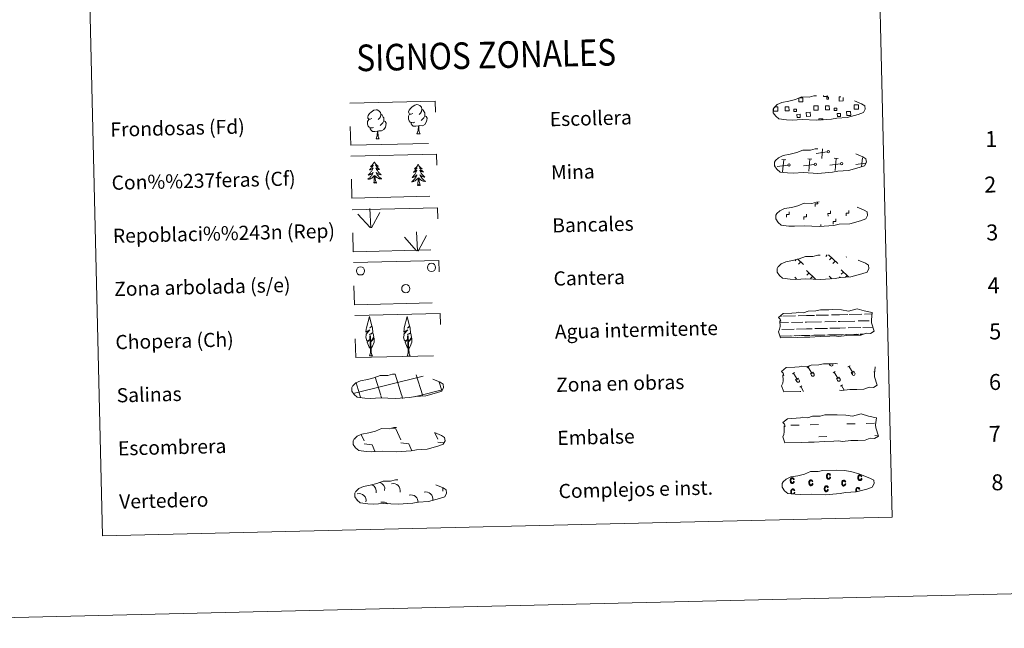
# Model space of a CAD drawing. Units: metres. Extents: x 660703 to 665227, y 4748424 to 4751499.
# Drawn here: x 661030 to 661586, y 4748424 to 4748768 of the extents above; entities that cross this region are included whole.
import ezdxf
from ezdxf.enums import TextEntityAlignment as Align

# ---------------------------------------------------------------- set-up
doc = ezdxf.new("R2010")
doc.units = ezdxf.units.M
doc.header["$MEASUREMENT"] = 0
doc.linetypes.add('DGN Style 2', pattern=[54.5161, 32.70966, -21.80644])
doc.linetypes.add('DGN Style 3', pattern=[76.32254, 54.5161, -21.80644])
doc.layers.add('Carátula', color=7, linetype='Continuous', lineweight=0)
doc.styles.add('Style-arial', font='arial.shx', dxfattribs={"bigfont": 'arialbig.shx'})

msp = doc.modelspace()

# ---------------------------------------------------------------- linework, layer by layer
at = {"layer": 'Carátula', "color": 250, "linetype": 'Continuous', "lineweight": 0}
for p, q in [((661485.73, 4748693.1), (661479.63, 4748692.26)), ((661482.69, 4748689.35), (661483.19, 4748694.81)), ((661456.24, 4748685.52), (661456.12, 4748685.5)), ((661463.65, 4748685.69), (661457.56, 4748684.85)), ((661462.37, 4748688.6), (661460.1, 4748688.81)), ((661460.62, 4748681.93), (661461.23, 4748688.71)), ((661478.47, 4748686.04), (661472.39, 4748685.2)), ((661477.19, 4748688.95), (661474.93, 4748689.16)), ((661475.45, 4748682.28), (661476.06, 4748689.06)), ((661493.3, 4748686.4), (661487.21, 4748685.55)), ((661492.02, 4748689.31), (661489.75, 4748689.51)), ((661490.28, 4748682.63), (661490.88, 4748689.41)), ((661507.46, 4748686.65), (661502.03, 4748685.9)), ((661505.25, 4748684.68), (661505.71, 4748689.76)), ((661468.36, 4748632.44), (661467.62, 4748631.66)), ((661469.11, 4748632.69), (661472.34, 4748629.6)), ((661470.88, 4748631), (661469.66, 4748629.72)), ((661485.82, 4748634.94), (661484.98, 4748634.06)), ((661486.6, 4748634.96), (661491.75, 4748630.06)), ((661488.24, 4748633.4), (661487.02, 4748632.12)), ((661490.27, 4748631.46), (661489.05, 4748630.18)), ((661496.77, 4748633.91), (661496.55, 4748633.69)), ((661474.2, 4748626.14), (661479.42, 4748621.16)), ((661475.59, 4748624.82), (661474.37, 4748623.54)), ((661493.6, 4748626.6), (661497.8, 4748622.6)), ((661494.99, 4748625.28), (661493.77, 4748624)), ((661467.52, 4748622.43), (661468.55, 4748621.44)), ((661477.63, 4748622.88), (661476.4, 4748621.6)), ((661486.91, 4748622.89), (661488.4, 4748621.47)), ((661488.31, 4748621.56), (661488.2, 4748621.46)), ((661493.18, 4748622.54), (661492.78, 4748622.13)), ((661497.03, 4748623.34), (661496.2, 4748622.47)), ((661239.81, 4748537.21), (661242.27, 4748536.88)), ((661242.27, 4748536.88), (661245.12, 4748530.49)), ((661219, 4748531.37), (661219.2, 4748530.92)), ((661222.7, 4748533.62), (661224.32, 4748530)), ((661264.37, 4748534.44), (661265.92, 4748530.99)), ((661224.36, 4748528.36), (661228.83, 4748527.77)), ((661228.83, 4748527.77), (661230.45, 4748524.14)), ((661229.7, 4748524.18), (661229.72, 4748524.13)), ((661245.16, 4748528.85), (661249.64, 4748528.26)), ((661249.64, 4748528.26), (661251.33, 4748524.46)), ((661265.96, 4748529.35), (661269.35, 4748528.9))]:
    msp.add_line(p, q, dxfattribs=at)
at = {"layer": 'Carátula', "color": 92, "linetype": 'Continuous', "lineweight": 0}
for p, q in [((661227.71, 4748650.35), (661220.88, 4748657.95)), ((661228.13, 4748650.32), (661227.68, 4748661.12)), ((661228.59, 4748650.16), (661233.26, 4748658.97)), ((661254.41, 4748637.26), (661253.95, 4748648.05)), ((661253.98, 4748637.29), (661247.14, 4748644.88)), ((661254.86, 4748637.1), (661259.52, 4748645.9))]:
    msp.add_line(p, q, dxfattribs=at)
at = {"layer": 'Carátula', "color": 142, "linetype": 'Continuous', "lineweight": 0}
for p, q in [((661459.11, 4748596.62), (661463.88, 4748596.73)), ((661459.18, 4748600.37), (661459.96, 4748600.4)), ((661460.79, 4748600.41), (661467.82, 4748600.58)), ((661465.71, 4748596.78), (661472.05, 4748596.93)), ((661469.43, 4748600.62), (661474.02, 4748600.73)), ((661473.27, 4748596.96), (661474.11, 4748596.98)), ((661474.02, 4748600.73), (661478.71, 4748600.84)), ((661474.11, 4748596.98), (661482.62, 4748597.18)), ((661479.54, 4748600.86), (661486.56, 4748601.02)), ((661484.45, 4748597.22), (661490.79, 4748597.37)), ((661488.17, 4748601.06), (661492.76, 4748601.17)), ((661492.01, 4748597.4), (661492.85, 4748597.42)), ((661492.76, 4748601.17), (661497.45, 4748601.28)), ((661492.85, 4748597.42), (661501.37, 4748597.62)), ((661498.28, 4748601.31), (661505.31, 4748601.47)), ((661503.2, 4748597.67), (661509.54, 4748597.83)), ((661506.92, 4748601.52), (661511.15, 4748601.61)), ((661510.76, 4748597.85), (661510.8, 4748597.85)), ((661460.11, 4748592.89), (661467.2, 4748593.06)), ((661468.48, 4748593.09), (661474.2, 4748593.24)), ((661474.2, 4748593.24), (661477.3, 4748593.31)), ((661478.85, 4748593.34), (661485.94, 4748593.51)), ((661487.22, 4748593.55), (661492.94, 4748593.68)), ((661492.94, 4748593.68), (661496.05, 4748593.75)), ((661497.6, 4748593.78), (661504.69, 4748593.95)), ((661505.97, 4748593.98), (661511.66, 4748594.13)), ((661459.18, 4748589.12), (661464.89, 4748589.25)), ((661459.42, 4748589.12), (661465.94, 4748589.28)), ((661466.92, 4748589.3), (661470.16, 4748589.38)), ((661467.83, 4748589.33), (661474.29, 4748589.48)), ((661471.28, 4748589.42), (661474.29, 4748589.48)), ((661474.29, 4748589.48), (661476.19, 4748589.52)), ((661474.29, 4748589.48), (661475.14, 4748589.5)), ((661477, 4748589.54), (661483.63, 4748589.7)), ((661478.16, 4748589.57), (661484.68, 4748589.72)), ((661485.66, 4748589.75), (661488.9, 4748589.82)), ((661486.57, 4748589.77), (661493.03, 4748589.92)), ((661490.02, 4748589.85), (661493.03, 4748589.92)), ((661493.03, 4748589.92), (661494.94, 4748589.97)), ((661493.03, 4748589.92), (661493.89, 4748589.94)), ((661495.75, 4748589.99), (661502.38, 4748590.15)), ((661496.91, 4748590.02), (661503.43, 4748590.18)), ((661504.41, 4748590.19), (661506.26, 4748590.24)), ((661505.32, 4748590.22), (661506.26, 4748590.24)), ((661218.26, 4748556.81), (661257.01, 4748566.41)), ((661233.79, 4748555.76), (661230.65, 4748565.95)), ((661245.48, 4748556.04), (661241.91, 4748567.61)), ((661257.26, 4748556.01), (661253.8, 4748567.23)), ((661257.01, 4748566.33), (661257.61, 4748566.47)), ((661268.29, 4748558.42), (661266.82, 4748563.18)), ((661222.2, 4748555.18), (661219.83, 4748562.84)), ((661257.26, 4748556.01), (661268.43, 4748558.78)), ((661222.45, 4748554.37), (661222.2, 4748555.18)), ((661234.28, 4748554.18), (661233.89, 4748555.45)), ((661246.11, 4748553.98), (661245.57, 4748555.73)), ((661252.61, 4748554.86), (661257.26, 4748556.01)), ((661257.48, 4748555.32), (661257.26, 4748556.01))]:
    msp.add_line(p, q, dxfattribs=at)
at = {"layer": 'Carátula', "color": 32, "linetype": 'Continuous', "lineweight": 0}
for p, q in [((661474.45, 4748571.16), (661475.65, 4748571.88)), ((661475.05, 4748571.52), (661477.35, 4748567.74)), ((661476.3, 4748567.95), (661477.7, 4748568.79)), ((661477.7, 4748568.79), (661478.38, 4748567.67)), ((661486.96, 4748573.5), (661487.52, 4748572.59)), ((661487.88, 4748573.53), (661487.89, 4748573.51)), ((661488.85, 4748573.55), (661488.92, 4748573.43)), ((661489.16, 4748568.34), (661490.36, 4748569.08)), ((661489.76, 4748568.72), (661492.06, 4748564.93)), ((661497.49, 4748571.7), (661498.7, 4748572.43)), ((661498.1, 4748572.07), (661500.4, 4748568.29)), ((661499.34, 4748568.5), (661500.74, 4748569.34)), ((661500.74, 4748569.34), (661501.43, 4748568.22)), ((661512.2, 4748568.89), (661512.65, 4748569.16)), ((661466.12, 4748567.8), (661467.32, 4748568.54)), ((661466.72, 4748568.17), (661469.02, 4748564.39)), ((661467.97, 4748564.59), (661469.37, 4748565.43)), ((661467.97, 4748564.59), (661468.65, 4748563.48)), ((661469.37, 4748565.43), (661470.05, 4748564.31)), ((661476.3, 4748567.95), (661476.98, 4748566.83)), ((661491.02, 4748565.14), (661492.41, 4748565.98)), ((661491.02, 4748565.14), (661491.69, 4748564.02)), ((661492.41, 4748565.98), (661493.1, 4748564.86)), ((661499.34, 4748568.5), (661500.03, 4748567.38)), ((661470.26, 4748560.28), (661471.46, 4748561.01)), ((661470.86, 4748560.65), (661472.5, 4748557.95)), ((661493.3, 4748560.83), (661494.5, 4748561.56)), ((661493.9, 4748561.2), (661495.46, 4748558.64))]:
    msp.add_line(p, q, dxfattribs=at)
at = {"layer": 'Carátula', "color": 170, "linetype": 'Continuous', "lineweight": 0}
for p, q in [((661465.22, 4748538.8), (661469.91, 4748538.91)), ((661476.14, 4748539.06), (661480.83, 4748539.17)), ((661496.93, 4748539.55), (661501.62, 4748539.66)), ((661507.85, 4748539.81), (661512.54, 4748539.92)), ((661481, 4748532.33), (661485.68, 4748532.44)), ((661512.71, 4748533.08), (661514.57, 4748533.13))]:
    msp.add_line(p, q, dxfattribs=at)
at = {"layer": 'Carátula', "color": 250, "linetype": 'DGN Style 3', "lineweight": 0, "flags": 128}
for points in [[(661462.76, 4748711.25), (661465.95, 4748711.1), (661471.64, 4748711.39), (661479.83, 4748710.99), (661488.15, 4748711.63), (661491.17, 4748712.21), (661497.09, 4748712.57), (661503.21, 4748714.25), (661506.21, 4748715.27), (661507.19, 4748717.28), (661506.98, 4748719.17), (661505.25, 4748720.22), (661499.27, 4748722.71), (661494.01, 4748724.12), (661490.41, 4748724.62), (661485.96, 4748724.95), (661478.33, 4748724.77), (661475.62, 4748724.05), (661471.33, 4748724.1), (661467.86, 4748722.69), (661464.14, 4748721.73), (661460.26, 4748721.05), (661457.64, 4748719.82), (661455.97, 4748718.25), (661455.96, 4748718.32), (661455.36, 4748717.28), (661455.33, 4748715.23), (661456.71, 4748713.29), (661458.46, 4748711.73), (661462.76, 4748711.25)], [(661463.47, 4748681.26), (661466.67, 4748681.11), (661472.35, 4748681.4), (661480.54, 4748681), (661488.86, 4748681.64), (661491.89, 4748682.22), (661497.8, 4748682.58), (661503.92, 4748684.27), (661506.93, 4748685.28), (661507.9, 4748687.28), (661507.69, 4748689.18), (661505.96, 4748690.23), (661499.98, 4748692.72), (661494.72, 4748694.13), (661491.12, 4748694.63), (661486.67, 4748694.96), (661479.04, 4748694.78), (661476.33, 4748694.06), (661472.05, 4748694.1), (661468.57, 4748692.7), (661464.85, 4748691.74), (661460.98, 4748691.06), (661458.36, 4748689.83), (661456.67, 4748688.26), (661456.67, 4748688.33), (661456.08, 4748687.29), (661456.04, 4748685.24), (661457.42, 4748683.3), (661459.17, 4748681.73), (661463.47, 4748681.26)], [(661464.18, 4748651.26), (661467.38, 4748651.12), (661473.06, 4748651.41), (661481.25, 4748651.01), (661489.57, 4748651.65), (661492.6, 4748652.23), (661498.51, 4748652.59), (661504.62, 4748654.28), (661507.64, 4748655.29), (661508.61, 4748657.29), (661508.41, 4748659.19), (661506.67, 4748660.24), (661500.69, 4748662.73), (661495.44, 4748664.14), (661491.83, 4748664.64), (661487.38, 4748664.97), (661479.76, 4748664.79), (661477.04, 4748664.06), (661472.76, 4748664.11), (661469.28, 4748662.71), (661465.56, 4748661.75), (661461.69, 4748661.07), (661459.07, 4748659.84), (661457.39, 4748658.27), (661457.38, 4748658.34), (661456.79, 4748657.3), (661456.76, 4748655.25), (661458.13, 4748653.31), (661459.88, 4748651.74), (661464.18, 4748651.26)], [(661464.9, 4748621.27), (661468.09, 4748621.13), (661473.78, 4748621.41), (661481.97, 4748621.02), (661490.28, 4748621.66), (661493.31, 4748622.24), (661499.22, 4748622.6), (661505.35, 4748624.28), (661508.36, 4748625.3), (661509.33, 4748627.3), (661509.12, 4748629.2), (661507.39, 4748630.25), (661501.4, 4748632.73), (661496.15, 4748634.15), (661492.55, 4748634.64), (661488.1, 4748634.98), (661480.47, 4748634.8), (661477.76, 4748634.07), (661473.47, 4748634.12), (661470, 4748632.72), (661466.28, 4748631.76), (661462.4, 4748631.08), (661459.78, 4748629.84), (661458.11, 4748628.27), (661458.11, 4748628.34), (661457.5, 4748627.31), (661457.47, 4748625.26), (661458.85, 4748623.32), (661460.59, 4748621.75), (661464.9, 4748621.27)], [(661224.82, 4748554.11), (661228.01, 4748553.96), (661233.69, 4748554.25), (661241.89, 4748553.86), (661250.2, 4748554.49), (661253.23, 4748555.07), (661259.14, 4748555.43), (661265.25, 4748557.12), (661268.27, 4748558.14), (661269.23, 4748560.14), (661269.04, 4748562.03), (661267.29, 4748563.09), (661261.31, 4748565.58), (661256.07, 4748566.98), (661252.47, 4748567.48), (661248.02, 4748567.81), (661240.39, 4748567.63), (661237.67, 4748566.92), (661233.39, 4748566.96), (661229.91, 4748565.56), (661226.2, 4748564.59), (661222.32, 4748563.92), (661219.7, 4748562.69), (661218.03, 4748561.11), (661218.02, 4748561.19), (661217.42, 4748560.14), (661217.39, 4748558.1), (661218.76, 4748556.17), (661220.51, 4748554.6), (661224.82, 4748554.11)], [(661225.6, 4748524.04), (661228.8, 4748523.89), (661234.48, 4748524.17), (661242.68, 4748523.78), (661251, 4748524.42), (661254.03, 4748525), (661259.94, 4748525.37), (661266.05, 4748527.04), (661269.07, 4748528.06), (661270.03, 4748530.07), (661269.83, 4748531.96), (661268.09, 4748533.01), (661262.11, 4748535.5), (661256.85, 4748536.9), (661253.26, 4748537.41), (661248.81, 4748537.74), (661241.18, 4748537.56), (661238.47, 4748536.84), (661234.18, 4748536.89), (661230.71, 4748535.48), (661226.99, 4748534.52), (661223.11, 4748533.84), (661220.49, 4748532.61), (661218.81, 4748531.04), (661218.81, 4748531.11), (661218.21, 4748530.07), (661218.18, 4748528.02), (661219.56, 4748526.09), (661221.31, 4748524.52), (661225.6, 4748524.04)], [(661226.45, 4748494.46), (661229.66, 4748494.32), (661235.33, 4748494.59), (661243.52, 4748494.21), (661251.85, 4748494.84), (661254.88, 4748495.43), (661260.79, 4748495.79), (661266.9, 4748497.46), (661269.92, 4748498.48), (661270.88, 4748500.48), (661270.68, 4748502.38), (661268.94, 4748503.43), (661262.96, 4748505.92), (661257.71, 4748507.33), (661254.11, 4748507.83), (661249.66, 4748508.17), (661242.04, 4748507.98), (661239.32, 4748507.26), (661235.03, 4748507.31), (661231.56, 4748505.91), (661227.84, 4748504.94), (661223.96, 4748504.26), (661221.35, 4748503.03), (661219.66, 4748501.46), (661219.66, 4748501.53), (661219.07, 4748500.5), (661219.04, 4748498.45), (661220.4, 4748496.51), (661222.16, 4748494.94), (661226.45, 4748494.46)]]:
    msp.add_lwpolyline(points, dxfattribs=at)
at = {"layer": 'Carátula', "color": 250, "linetype": 'Continuous', "lineweight": 0, "flags": 128}
for points in [[(661485.87, 4748724.86), (661485.88, 4748724.43), (661483.8, 4748724.38), (661483.79, 4748724.85)], [(661469.9, 4748723.55), (661471.99, 4748723.6), (661472.04, 4748721.33), (661469.78, 4748721.28), (661469.73, 4748723.49)], [(661479.63, 4748716.67), (661478.32, 4748716.64), (661478.27, 4748719.06), (661479.58, 4748719.09)], [(661479.58, 4748719.09), (661480.69, 4748719.12), (661480.74, 4748716.7), (661479.63, 4748716.67)], [(661494.77, 4748723.85), (661494.81, 4748721.87), (661492.55, 4748721.82), (661492.5, 4748724.09), (661493.57, 4748724.11)], [(661502.41, 4748717.21), (661501.1, 4748717.18), (661501.04, 4748719.6), (661502.35, 4748719.63)], [(661502.35, 4748719.63), (661503.46, 4748719.66), (661503.52, 4748717.24), (661502.41, 4748717.21)], [(661456.86, 4748716.13), (661455.55, 4748716.1), (661455.52, 4748717.41)], [(661456.12, 4748718.53), (661456.8, 4748718.55)], [(661456.8, 4748718.55), (661457.91, 4748718.57), (661457.97, 4748716.16), (661456.86, 4748716.13)], [(661481.05, 4748711.01), (661481.03, 4748711.74), (661483.26, 4748711.8), (661483.28, 4748711.06)]]:
    msp.add_lwpolyline(points, dxfattribs=at)
at = {"layer": 'Carátula', "color": 92, "linetype": 'Continuous', "lineweight": 0, "flags": 128}
for points in [[(661251.8, 4748714.86), (661250.93, 4748714.39), (661250.07, 4748714.46), (661249.62, 4748715.06), (661249.51, 4748715.76), (661249.75, 4748716.62), (661250.52, 4748717.62), (661251.54, 4748718.51), (661252.99, 4748719.49), (661254.21, 4748719.79), (661254.91, 4748719.72), (661255.78, 4748719.22), (661256.68, 4748718.28), (661256.97, 4748717.24), (661256.82, 4748715.84), (661256.14, 4748714.96), (661255.47, 4748714.24)], [(661228.68, 4748711.94), (661227.82, 4748711.49), (661226.94, 4748711.56), (661226.5, 4748712.15), (661226.39, 4748712.85), (661226.63, 4748713.71), (661227.4, 4748714.71), (661228.42, 4748715.6), (661229.86, 4748716.59), (661231.09, 4748716.88), (661231.78, 4748716.81), (661232.66, 4748716.31), (661233.55, 4748715.38), (661233.84, 4748714.34), (661233.69, 4748712.93), (661233.01, 4748712.05), (661232.35, 4748711.33)], [(661233.84, 4748714.34), (661234.63, 4748713.84), (661235.18, 4748712.8), (661235.45, 4748712.28), (661235.47, 4748711.33), (661235.49, 4748710.64), (661234.91, 4748709.48), (661234.24, 4748708.69), (661233.47, 4748707.98)], [(661252.87, 4748709.83), (661252.19, 4748709.54), (661251.23, 4748709.62), (661250.44, 4748709.95), (661249.72, 4748710.62), (661249.35, 4748711.58), (661249.33, 4748712.27), (661249.4, 4748713.23), (661250.07, 4748714.37)], [(661258.62, 4748713.54), (661259.37, 4748713.14), (661259.96, 4748712.16), (661259.81, 4748710.95), (661259.48, 4748709.9), (661258.55, 4748708.66), (661257.27, 4748707.84), (661255.88, 4748707.99), (661255.17, 4748707.75)], [(661256.97, 4748717.24), (661257.76, 4748716.75), (661258.3, 4748715.7), (661258.58, 4748715.19), (661258.6, 4748714.24), (661258.62, 4748713.54), (661258.03, 4748712.39), (661257.36, 4748711.59), (661256.59, 4748710.88)], [(661229.75, 4748706.92), (661229.06, 4748706.64), (661228.1, 4748706.72), (661227.31, 4748707.04), (661226.6, 4748707.72), (661226.22, 4748708.68), (661226.21, 4748709.37), (661226.27, 4748710.33), (661226.95, 4748711.47)], [(661235.49, 4748710.64), (661236.25, 4748710.23), (661236.83, 4748709.25), (661236.68, 4748708.05), (661236.36, 4748707), (661235.43, 4748705.75), (661234.15, 4748704.94), (661232.75, 4748705.08), (661232.05, 4748704.85)], [(661254.99, 4748707.75), (661253.54, 4748707.57), (661252.15, 4748707.54), (661251.44, 4748708.23), (661250.89, 4748709), (661250.88, 4748709.51)], [(661254.21, 4748703.33), (661254.87, 4748705.25), (661254.99, 4748707.75), (661255.17, 4748707.75), (661255.26, 4748706.79), (661255.34, 4748705.68), (661255.48, 4748704.67), (661255.68, 4748704.01), (661256.05, 4748703.37)], [(661231.86, 4748704.85), (661230.42, 4748704.67), (661229.03, 4748704.64), (661228.31, 4748705.32), (661227.76, 4748706.09), (661227.76, 4748706.61)], [(661231.08, 4748700.42), (661231.75, 4748702.35), (661231.86, 4748704.85), (661232.05, 4748704.85), (661232.13, 4748703.89), (661232.21, 4748702.77), (661232.35, 4748701.76), (661232.56, 4748701.11), (661232.93, 4748700.46)], [(661254.21, 4748703.33), (661256.05, 4748703.37)], [(661231.08, 4748700.42), (661232.93, 4748700.46)], [(661230.14, 4748687.43), (661230.03, 4748687.21), (661229.89, 4748686.94), (661229.73, 4748686.66), (661229.55, 4748686.4), (661229.36, 4748686.14), (661229.15, 4748685.91), (661228.95, 4748685.67), (661228.71, 4748685.45), (661228.48, 4748685.24), (661228.23, 4748685.05), (661227.99, 4748684.86), (661228.18, 4748684.9), (661228.39, 4748684.93), (661228.59, 4748684.99), (661228.77, 4748685.07), (661228.96, 4748685.15), (661229.14, 4748685.26), (661229.32, 4748685.37), (661229.51, 4748685.57), (661229.47, 4748685.51), (661229.25, 4748685.16), (661229.02, 4748684.82), (661228.77, 4748684.48), (661228.51, 4748684.16), (661228.23, 4748683.85), (661227.95, 4748683.55), (661227.66, 4748683.26), (661227.34, 4748682.97), (661227.47, 4748683.01), (661227.71, 4748683.06), (661227.95, 4748683.15), (661228.19, 4748683.25), (661228.41, 4748683.35), (661228.64, 4748683.48), (661228.85, 4748683.61), (661229.06, 4748683.76), (661229.25, 4748683.92), (661229.43, 4748684.09), (661229.34, 4748683.87), (661229.2, 4748683.51), (661229.04, 4748683.15), (661228.86, 4748682.8), (661228.67, 4748682.46), (661228.46, 4748682.12), (661228.24, 4748681.79), (661228.01, 4748681.47), (661227.77, 4748681.16), (661227.51, 4748680.87), (661227.24, 4748680.57), (661226.97, 4748680.31), (661226.67, 4748680.04), (661226.87, 4748680.06), (661227.13, 4748680.12), (661227.4, 4748680.19), (661227.66, 4748680.27), (661227.91, 4748680.37), (661228.15, 4748680.48), (661228.39, 4748680.62), (661228.62, 4748680.75), (661228.84, 4748680.91), (661229.05, 4748681.08), (661229.25, 4748681.26), (661229.45, 4748681.45), (661229.31, 4748681.12), (661229.17, 4748680.8), (661229, 4748680.48), (661228.83, 4748680.17), (661228.64, 4748679.87), (661228.43, 4748679.58), (661228.22, 4748679.29), (661227.99, 4748679.02), (661227.75, 4748678.76), (661227.5, 4748678.51), (661227.24, 4748678.27), (661226.96, 4748678.04), (661226.68, 4748677.83), (661226.39, 4748677.63), (661226.66, 4748677.64), (661226.92, 4748677.67), (661227.18, 4748677.72), (661227.44, 4748677.79), (661227.69, 4748677.86), (661227.93, 4748677.96), (661228.18, 4748678.06), (661228.42, 4748678.18), (661228.64, 4748678.32), (661228.86, 4748678.47), (661229.07, 4748678.63), (661229.27, 4748678.81), (661230.09, 4748679.63)], [(661230.14, 4748687.43), (661230.25, 4748687.22), (661230.42, 4748686.95), (661230.59, 4748686.68), (661230.78, 4748686.43), (661230.98, 4748686.18), (661231.19, 4748685.96), (661231.42, 4748685.73), (661231.65, 4748685.52), (661231.9, 4748685.32), (661232.15, 4748685.14), (661232.42, 4748684.97), (661232.22, 4748684.99), (661232.02, 4748685.02), (661231.81, 4748685.07), (661231.61, 4748685.14), (661231.42, 4748685.21), (661231.24, 4748685.31), (661231.07, 4748685.41), (661230.85, 4748685.6), (661230.89, 4748685.54), (661231.14, 4748685.21), (661231.39, 4748684.87), (661231.65, 4748684.55), (661231.92, 4748684.24), (661232.21, 4748683.94), (661232.51, 4748683.66), (661232.83, 4748683.39), (661233.14, 4748683.11), (661233.01, 4748683.14), (661232.77, 4748683.18), (661232.53, 4748683.26), (661232.29, 4748683.34), (661232.05, 4748683.44), (661231.83, 4748683.55), (661231.61, 4748683.68), (661231.39, 4748683.81), (661231.2, 4748683.97), (661231.01, 4748684.13), (661231.1, 4748683.91), (661231.26, 4748683.56), (661231.45, 4748683.2), (661231.64, 4748682.87), (661231.85, 4748682.53), (661232.06, 4748682.21), (661232.3, 4748681.88), (661232.55, 4748681.58), (661232.8, 4748681.28), (661233.07, 4748681), (661233.36, 4748680.72), (661233.65, 4748680.46), (661233.95, 4748680.21), (661233.76, 4748680.23), (661233.49, 4748680.27), (661233.23, 4748680.32), (661232.97, 4748680.4), (661232.7, 4748680.48), (661232.45, 4748680.59), (661232.21, 4748680.71), (661231.98, 4748680.83), (661231.74, 4748680.98), (661231.53, 4748681.14), (661231.31, 4748681.31), (661231.12, 4748681.49), (661231.27, 4748681.17), (661231.42, 4748680.85), (661231.6, 4748680.55), (661231.8, 4748680.24), (661232, 4748679.95), (661232.21, 4748679.67), (661232.44, 4748679.4), (661232.69, 4748679.13), (661232.94, 4748678.89), (661233.2, 4748678.64), (661233.47, 4748678.42), (661233.76, 4748678.21), (661234.05, 4748678), (661234.35, 4748677.82), (661234.09, 4748677.81), (661233.82, 4748677.84), (661233.56, 4748677.87), (661233.29, 4748677.92), (661233.04, 4748677.99), (661232.79, 4748678.07), (661232.54, 4748678.17), (661232.31, 4748678.27), (661232.06, 4748678.41), (661231.84, 4748678.54), (661231.63, 4748678.7), (661231.42, 4748678.86), (661230.75, 4748679.46)], [(661254.88, 4748686.07), (661254.77, 4748685.85), (661254.62, 4748685.56), (661254.47, 4748685.3), (661254.29, 4748685.04), (661254.1, 4748684.78), (661253.89, 4748684.55), (661253.68, 4748684.31), (661253.45, 4748684.09), (661253.22, 4748683.88), (661252.97, 4748683.68), (661252.73, 4748683.5), (661252.92, 4748683.52), (661253.13, 4748683.57), (661253.31, 4748683.63), (661253.51, 4748683.71), (661253.7, 4748683.79), (661253.88, 4748683.9), (661254.05, 4748684.01), (661254.25, 4748684.2), (661254.21, 4748684.14), (661253.99, 4748683.79), (661253.75, 4748683.45), (661253.51, 4748683.12), (661253.24, 4748682.8), (661252.97, 4748682.48), (661252.69, 4748682.19), (661252.39, 4748681.89), (661252.08, 4748681.61), (661252.21, 4748681.65), (661252.45, 4748681.7), (661252.69, 4748681.79), (661252.93, 4748681.88), (661253.15, 4748681.99), (661253.38, 4748682.11), (661253.59, 4748682.25), (661253.79, 4748682.39), (661253.99, 4748682.56), (661254.17, 4748682.73), (661254.08, 4748682.51), (661253.94, 4748682.15), (661253.78, 4748681.78), (661253.6, 4748681.44), (661253.41, 4748681.09), (661253.2, 4748680.75), (661252.98, 4748680.42), (661252.75, 4748680.11), (661252.51, 4748679.8), (661252.25, 4748679.51), (661251.98, 4748679.21), (661251.71, 4748678.93), (661251.41, 4748678.68), (661251.6, 4748678.7), (661251.87, 4748678.76), (661252.14, 4748678.82), (661252.4, 4748678.91), (661252.64, 4748679.01), (661252.89, 4748679.12), (661253.13, 4748679.25), (661253.36, 4748679.39), (661253.58, 4748679.55), (661253.79, 4748679.72), (661253.99, 4748679.9), (661254.18, 4748680.09), (661254.05, 4748679.76), (661253.9, 4748679.44), (661253.74, 4748679.12), (661253.57, 4748678.81), (661253.38, 4748678.51), (661253.17, 4748678.22), (661252.96, 4748677.93), (661252.73, 4748677.66), (661252.49, 4748677.39), (661252.24, 4748677.14), (661251.97, 4748676.91), (661251.7, 4748676.67), (661251.41, 4748676.47), (661251.13, 4748676.26), (661251.4, 4748676.27), (661251.66, 4748676.31), (661251.92, 4748676.36), (661252.18, 4748676.42), (661252.43, 4748676.5), (661252.67, 4748676.6), (661252.92, 4748676.7), (661253.16, 4748676.82), (661253.38, 4748676.95), (661253.6, 4748677.11), (661253.81, 4748677.27), (661254.01, 4748677.45), (661254.83, 4748678.27)], [(661254.88, 4748686.07), (661254.99, 4748685.85), (661255.16, 4748685.58), (661255.33, 4748685.32), (661255.52, 4748685.07), (661255.72, 4748684.82), (661255.93, 4748684.59), (661256.16, 4748684.37), (661256.39, 4748684.16), (661256.64, 4748683.96), (661256.89, 4748683.78), (661257.16, 4748683.6), (661256.96, 4748683.62), (661256.76, 4748683.65), (661256.55, 4748683.71), (661256.35, 4748683.77), (661256.16, 4748683.85), (661255.98, 4748683.95), (661255.81, 4748684.05), (661255.59, 4748684.24), (661255.63, 4748684.18), (661255.87, 4748683.83), (661256.13, 4748683.51), (661256.39, 4748683.19), (661256.66, 4748682.88), (661256.95, 4748682.58), (661257.25, 4748682.3), (661257.56, 4748682.01), (661257.88, 4748681.75), (661257.75, 4748681.78), (661257.51, 4748681.83), (661257.27, 4748681.9), (661257.03, 4748681.98), (661256.79, 4748682.07), (661256.57, 4748682.19), (661256.35, 4748682.31), (661256.13, 4748682.45), (661255.94, 4748682.6), (661255.75, 4748682.77), (661255.84, 4748682.55), (661256, 4748682.2), (661256.18, 4748681.84), (661256.38, 4748681.5), (661256.58, 4748681.17), (661256.8, 4748680.83), (661257.04, 4748680.52), (661257.29, 4748680.22), (661257.54, 4748679.92), (661257.81, 4748679.64), (661258.1, 4748679.35), (661258.39, 4748679.09), (661258.69, 4748678.85), (661258.5, 4748678.86), (661258.23, 4748678.91), (661257.96, 4748678.96), (661257.71, 4748679.04), (661257.44, 4748679.12), (661257.19, 4748679.22), (661256.95, 4748679.34), (661256.71, 4748679.47), (661256.48, 4748679.62), (661256.27, 4748679.78), (661256.05, 4748679.95), (661255.86, 4748680.13), (661256.01, 4748679.81), (661256.16, 4748679.49), (661256.34, 4748679.18), (661256.53, 4748678.88), (661256.74, 4748678.59), (661256.95, 4748678.31), (661257.18, 4748678.03), (661257.43, 4748677.77), (661257.68, 4748677.52), (661257.94, 4748677.28), (661258.21, 4748677.06), (661258.5, 4748676.83), (661258.79, 4748676.64), (661259.09, 4748676.45), (661258.82, 4748676.45), (661258.56, 4748676.47), (661258.3, 4748676.51), (661258.03, 4748676.56), (661257.78, 4748676.63), (661257.53, 4748676.71), (661257.28, 4748676.8), (661257.04, 4748676.91), (661256.8, 4748677.03), (661256.58, 4748677.18), (661256.37, 4748677.33), (661256.16, 4748677.5), (661255.49, 4748678.1)], [(661231.27, 4748675.61), (661230.81, 4748677.04), (661230.69, 4748677.93), (661230.63, 4748678.88), (661230.5, 4748680.05)], [(661229.8, 4748675.57), (661230.02, 4748676.7), (661230.09, 4748678.44), (661230.13, 4748678.87), (661230.17, 4748679.6)], [(661231.27, 4748675.61), (661231.1, 4748675.53), (661231.08, 4748675.77), (661230.89, 4748675.55), (661230.77, 4748675.74), (661230.65, 4748675.63), (661230.38, 4748675.57), (661230.56, 4748675.97), (661230.19, 4748675.58), (661230, 4748675.53), (661229.96, 4748675.68), (661229.8, 4748675.57)], [(661254.54, 4748674.21), (661254.76, 4748675.33), (661254.83, 4748677.08), (661254.87, 4748677.51), (661254.91, 4748678.23)], [(661256.01, 4748674.24), (661255.84, 4748674.17), (661255.81, 4748674.41), (661255.63, 4748674.18), (661255.51, 4748674.38), (661255.39, 4748674.27), (661255.12, 4748674.21), (661255.3, 4748674.61), (661254.93, 4748674.22), (661254.74, 4748674.16), (661254.7, 4748674.32), (661254.54, 4748674.21)], [(661256.01, 4748674.24), (661255.54, 4748675.67), (661255.43, 4748676.57), (661255.37, 4748677.52), (661255.23, 4748678.68)], [(661228.09, 4748581.96), (661227.31, 4748582.88), (661226.12, 4748585.65), (661227.36, 4748586.96), (661225.81, 4748586.42), (661225.36, 4748588.6), (661225.58, 4748589.75), (661225.47, 4748590.16), (661227.66, 4748592.76), (661225.4, 4748591.41), (661225.57, 4748593.05), (661225.68, 4748593.75), (661227.39, 4748600.17), (661228.74, 4748594.8), (661227.54, 4748593.73), (661228.82, 4748594.5), (661229.01, 4748593.56), (661229.32, 4748591.1), (661227.28, 4748590.1), (661229.43, 4748590.68), (661229.86, 4748588.59), (661229.74, 4748588.32), (661228.28, 4748586.06), (661230.02, 4748588.03), (661230.02, 4748585.74), (661229.01, 4748583.38), (661228.25, 4748581.97)], [(661249.42, 4748581.93), (661248.64, 4748582.84), (661247.45, 4748585.62), (661248.69, 4748586.94), (661247.13, 4748586.39), (661246.69, 4748588.57), (661246.9, 4748589.72), (661246.8, 4748590.13), (661248.98, 4748592.73), (661246.73, 4748591.38), (661246.91, 4748593.01), (661247.01, 4748593.73), (661248.72, 4748600.14), (661250.07, 4748594.77), (661248.87, 4748593.7), (661250.15, 4748594.47), (661250.35, 4748593.53), (661250.64, 4748591.06), (661248.62, 4748590.07), (661250.75, 4748590.65), (661251.19, 4748588.57), (661251.08, 4748588.28), (661249.61, 4748586.03), (661251.36, 4748588), (661251.36, 4748585.71), (661250.34, 4748583.34), (661249.59, 4748581.94)], [(661227.37, 4748577.92), (661227.98, 4748579.67), (661227.6, 4748589.33), (661227.89, 4748589.29), (661228.33, 4748581.09), (661228.41, 4748580.06), (661228.53, 4748579.14), (661228.73, 4748578.55), (661229.06, 4748577.96)], [(661248.71, 4748577.88), (661249.32, 4748579.64), (661248.93, 4748589.3), (661249.22, 4748589.26), (661249.66, 4748581.06), (661249.74, 4748580.04), (661249.87, 4748579.11), (661250.05, 4748578.52), (661250.39, 4748577.92)], [(661227.37, 4748577.92), (661229.06, 4748577.96)], [(661248.71, 4748577.88), (661250.39, 4748577.92)]]:
    msp.add_lwpolyline(points, dxfattribs=at)
at = {"layer": 'Carátula', "color": 7, "linetype": 'Continuous', "lineweight": 0, "flags": 128}
for points in [[(661478.97, 4748662.32), (661478.93, 4748663.82), (661480.43, 4748663.86), (661480.41, 4748664.71)], [(661462.86, 4748656.27), (661462.83, 4748657.77), (661464.33, 4748657.81), (661464.29, 4748659.31)], [(661472.59, 4748654.91), (661472.55, 4748656.4), (661474.05, 4748656.43), (661474.02, 4748657.94)], [(661486.26, 4748656.83), (661486.22, 4748658.33), (661487.72, 4748658.37), (661487.69, 4748659.87)], [(661496.53, 4748657.08), (661496.5, 4748658.57), (661498, 4748658.61), (661497.96, 4748660.11)], [(661482.24, 4748650.98), (661482.21, 4748652.1)], [(661489.22, 4748652.35), (661489.18, 4748653.85), (661490.68, 4748653.89), (661490.64, 4748655.38)]]:
    msp.add_lwpolyline(points, dxfattribs=at)
at = {"layer": 'Carátula', "color": 142, "linetype": 'Continuous', "lineweight": 13, "flags": 128}
for points in [[(661458.35, 4748599.69), (661460.97, 4748601.84), (661465.88, 4748602.17), (661468.34, 4748602.23), (661469.67, 4748602.68), (661472.47, 4748602.32), (661475.07, 4748603.25), (661479.43, 4748603.35), (661482.03, 4748603.94), (661486.74, 4748604.05), (661489.01, 4748604.1), (661493.9, 4748603.87), (661497.75, 4748603.27), (661502.7, 4748604.52), (661506.74, 4748603.35), (661511.24, 4748602.42), (661510.78, 4748598.34), (661510.83, 4748596.6), (661512.38, 4748591.96), (661510.18, 4748590.66), (661507.71, 4748590.81), (661504.84, 4748589.69), (661500.81, 4748589.6), (661496.79, 4748589.5), (661492.11, 4748588.97), (661489.87, 4748589.34), (661487.2, 4748589.06), (661481.84, 4748588.94), (661476.04, 4748588.59), (661472.91, 4748588.51), (661468.89, 4748588.42), (661459.51, 4748588.2), (661458.31, 4748591.52), (661458.95, 4748592.99), (661459.22, 4748594.49), (661459.06, 4748597.82), (661459.67, 4748597.47), (661459.26, 4748598.66)], [(661460.69, 4748540.37), (661463.33, 4748542.52), (661468.23, 4748542.85), (661470.69, 4748542.91), (661472.02, 4748543.36), (661474.82, 4748543), (661477.42, 4748543.93), (661481.78, 4748544.03), (661484.38, 4748544.61), (661489.09, 4748544.73), (661491.36, 4748544.78), (661496.25, 4748544.55), (661500.1, 4748543.94), (661505.05, 4748545.2), (661509.09, 4748544.03), (661513.59, 4748543.09), (661513.14, 4748539.02), (661513.18, 4748537.28), (661514.73, 4748532.64), (661512.53, 4748531.33), (661510.06, 4748531.49), (661507.19, 4748530.37), (661503.17, 4748530.28), (661499.14, 4748530.18), (661494.46, 4748529.65), (661492.22, 4748530.02), (661489.55, 4748529.74), (661484.19, 4748529.62), (661478.39, 4748529.27), (661475.26, 4748529.19), (661471.24, 4748529.1), (661461.86, 4748528.87), (661460.66, 4748532.2), (661461.3, 4748533.67), (661461.57, 4748535.18), (661461.41, 4748538.5), (661462.02, 4748538.15), (661461.61, 4748539.34)]]:
    msp.add_lwpolyline(points, close=True, dxfattribs=at)
at = {"layer": 'Carátula', "color": 250, "linetype": 'DGN Style 2', "lineweight": 0, "flags": 128}
msp.add_lwpolyline([(661460.05, 4748569.17), (661462.68, 4748571.33), (661467.6, 4748571.65), (661470.05, 4748571.71), (661471.38, 4748572.16), (661474.19, 4748571.8), (661476.78, 4748572.73), (661481.14, 4748572.84), (661483.75, 4748573.43), (661488.46, 4748573.54), (661490.73, 4748573.58), (661495.61, 4748573.36), (661499.47, 4748572.75), (661504.41, 4748574), (661508.46, 4748572.83), (661512.95, 4748571.9), (661512.5, 4748567.83), (661512.54, 4748566.08), (661514.09, 4748561.45), (661511.89, 4748560.14), (661509.43, 4748560.29), (661506.54, 4748559.18), (661502.53, 4748559.08), (661498.52, 4748558.98), (661493.83, 4748558.45), (661491.59, 4748558.82), (661488.91, 4748558.55), (661483.56, 4748558.42), (661477.75, 4748558.07), (661474.62, 4748558), (661470.6, 4748557.9), (661461.23, 4748557.68), (661460.03, 4748561), (661460.66, 4748562.49), (661460.94, 4748563.98), (661460.77, 4748567.31), (661461.38, 4748566.95), (661460.98, 4748568.14)], close=True, dxfattribs=at)
at = {"layer": 'Carátula', "color": 6, "linetype": 'Continuous', "lineweight": 13, "flags": 128}
msp.add_lwpolyline([(661467.8, 4748499.82), (661471, 4748499.67), (661476.68, 4748499.96), (661484.87, 4748499.56), (661493.19, 4748500.2), (661496.22, 4748500.78), (661502.13, 4748501.14), (661508.25, 4748502.82), (661511.26, 4748503.85), (661512.23, 4748505.85), (661512.03, 4748507.74), (661510.29, 4748508.79), (661504.31, 4748511.28), (661499.06, 4748512.69), (661495.45, 4748513.19), (661491, 4748513.52), (661483.38, 4748513.34), (661480.66, 4748512.62), (661476.38, 4748512.67), (661472.9, 4748511.26), (661469.19, 4748510.3), (661465.31, 4748509.62), (661462.69, 4748508.39), (661461.02, 4748506.82), (661461, 4748506.89), (661460.41, 4748505.85), (661460.39, 4748503.8), (661461.75, 4748501.86), (661463.5, 4748500.3), (661467.8, 4748499.82)], dxfattribs=at)
at = {"layer": 'Carátula', "color": 33, "linetype": 'Continuous', "lineweight": 0, "flags": 128}
for points in [[(661466.77, 4748507.23), (661466.69, 4748506.83), (661466.54, 4748506.57), (661466.35, 4748506.42), (661466.11, 4748506.35), (661465.8, 4748506.42), (661465.55, 4748506.64), (661465.37, 4748507.02), (661465.31, 4748507.58), (661465.36, 4748508.12), (661465.52, 4748508.52), (661465.77, 4748508.73), (661466.09, 4748508.82), (661466.31, 4748508.78), (661466.49, 4748508.66), (661466.64, 4748508.45), (661466.75, 4748508.16), (661467.16, 4748508.25), (661467.02, 4748508.69), (661466.79, 4748509), (661466.46, 4748509.19), (661466.07, 4748509.24), (661465.82, 4748509.21), (661465.59, 4748509.13), (661465.39, 4748508.99), (661465.2, 4748508.81), (661465.06, 4748508.58), (661464.95, 4748508.28), (661464.9, 4748507.94), (661464.89, 4748507.56), (661464.92, 4748507.17), (661464.99, 4748506.84), (661465.09, 4748506.56), (661465.25, 4748506.33), (661465.43, 4748506.14), (661465.64, 4748506.03), (661465.86, 4748505.95), (661466.11, 4748505.93), (661466.51, 4748506.02), (661466.83, 4748506.25), (661467.07, 4748506.63), (661467.19, 4748507.15)], [(661477.32, 4748505.99), (661477.24, 4748505.6), (661477.09, 4748505.34), (661476.89, 4748505.18), (661476.65, 4748505.12), (661476.35, 4748505.18), (661476.09, 4748505.41), (661475.92, 4748505.78), (661475.86, 4748506.34), (661475.91, 4748506.89), (661476.07, 4748507.28), (661476.31, 4748507.5), (661476.64, 4748507.59), (661476.86, 4748507.55), (661477.04, 4748507.42), (661477.19, 4748507.21), (661477.29, 4748506.92), (661477.71, 4748507.02), (661477.58, 4748507.45), (661477.33, 4748507.77), (661477, 4748507.96), (661476.62, 4748508.01), (661476.36, 4748507.97), (661476.13, 4748507.9), (661475.93, 4748507.75), (661475.75, 4748507.57), (661475.6, 4748507.34), (661475.5, 4748507.04), (661475.44, 4748506.71), (661475.44, 4748506.32), (661475.46, 4748505.94), (661475.54, 4748505.6), (661475.65, 4748505.33), (661475.8, 4748505.1), (661475.99, 4748504.91), (661476.19, 4748504.79), (661476.41, 4748504.71), (661476.66, 4748504.7), (661477.05, 4748504.78), (661477.38, 4748505.02), (661477.61, 4748505.39), (661477.73, 4748505.91)], [(661487.3, 4748509.64), (661487.22, 4748509.26), (661487.07, 4748509), (661486.87, 4748508.83), (661486.63, 4748508.78), (661486.32, 4748508.84), (661486.08, 4748509.06), (661485.9, 4748509.44), (661485.84, 4748510), (661485.88, 4748510.55), (661486.04, 4748510.93), (661486.3, 4748511.16), (661486.62, 4748511.25), (661486.84, 4748511.2), (661487.02, 4748511.08), (661487.17, 4748510.88), (661487.27, 4748510.57), (661487.69, 4748510.67), (661487.55, 4748511.12), (661487.31, 4748511.42), (661486.98, 4748511.62), (661486.6, 4748511.67), (661486.35, 4748511.63), (661486.12, 4748511.56), (661485.9, 4748511.42), (661485.73, 4748511.23), (661485.58, 4748510.99), (661485.48, 4748510.71), (661485.43, 4748510.37), (661485.42, 4748509.99), (661485.45, 4748509.6), (661485.51, 4748509.27), (661485.62, 4748508.98), (661485.78, 4748508.76), (661485.96, 4748508.57), (661486.16, 4748508.45), (661486.39, 4748508.37), (661486.64, 4748508.36), (661487.03, 4748508.44), (661487.36, 4748508.68), (661487.59, 4748509.05), (661487.72, 4748509.56)], [(661495.87, 4748505.79), (661495.79, 4748505.39), (661495.65, 4748505.13), (661495.45, 4748504.97), (661495.21, 4748504.91), (661494.9, 4748504.98), (661494.65, 4748505.2), (661494.48, 4748505.57), (661494.41, 4748506.14), (661494.46, 4748506.68), (661494.63, 4748507.08), (661494.87, 4748507.29), (661495.19, 4748507.38), (661495.41, 4748507.34), (661495.6, 4748507.22), (661495.74, 4748507), (661495.85, 4748506.71), (661496.27, 4748506.81), (661496.13, 4748507.25), (661495.89, 4748507.56), (661495.56, 4748507.75), (661495.18, 4748507.8), (661494.92, 4748507.77), (661494.69, 4748507.69), (661494.49, 4748507.55), (661494.3, 4748507.37), (661494.16, 4748507.13), (661494.06, 4748506.84), (661494, 4748506.5), (661493.99, 4748506.12), (661494.02, 4748505.73), (661494.1, 4748505.4), (661494.2, 4748505.12), (661494.35, 4748504.89), (661494.54, 4748504.7), (661494.75, 4748504.59), (661494.96, 4748504.5), (661495.21, 4748504.49), (661495.61, 4748504.58), (661495.94, 4748504.81), (661496.16, 4748505.19), (661496.29, 4748505.7)], [(661504.99, 4748508.85), (661504.91, 4748508.47), (661504.77, 4748508.21), (661504.57, 4748508.04), (661504.33, 4748507.99), (661504.02, 4748508.05), (661503.77, 4748508.28), (661503.6, 4748508.65), (661503.53, 4748509.21), (661503.58, 4748509.76), (661503.74, 4748510.14), (661503.99, 4748510.37), (661504.31, 4748510.46), (661504.53, 4748510.41), (661504.72, 4748510.29), (661504.86, 4748510.08), (661504.97, 4748509.78), (661505.39, 4748509.88), (661505.25, 4748510.33), (661505.01, 4748510.64), (661504.68, 4748510.83), (661504.3, 4748510.88), (661504.04, 4748510.84), (661503.81, 4748510.77), (661503.61, 4748510.63), (661503.42, 4748510.44), (661503.28, 4748510.2), (661503.18, 4748509.92), (661503.12, 4748509.58), (661503.11, 4748509.2), (661503.14, 4748508.8), (661503.22, 4748508.48), (661503.31, 4748508.19), (661503.47, 4748507.97), (661503.65, 4748507.78), (661503.86, 4748507.66), (661504.08, 4748507.58), (661504.33, 4748507.57), (661504.73, 4748507.65), (661505.05, 4748507.89), (661505.29, 4748508.27), (661505.41, 4748508.77)], [(661486.01, 4748502.59), (661485.92, 4748502.21), (661485.78, 4748501.95), (661485.58, 4748501.78), (661485.34, 4748501.73), (661485.03, 4748501.79), (661484.79, 4748502.01), (661484.62, 4748502.39), (661484.55, 4748502.95), (661484.6, 4748503.5), (661484.76, 4748503.88), (661485.02, 4748504.11), (661485.33, 4748504.2), (661485.56, 4748504.15), (661485.73, 4748504.03), (661485.88, 4748503.82), (661485.98, 4748503.52), (661486.41, 4748503.62), (661486.27, 4748504.07), (661486.02, 4748504.37), (661485.7, 4748504.56), (661485.31, 4748504.62), (661485.06, 4748504.58), (661484.83, 4748504.5), (661484.62, 4748504.36), (661484.44, 4748504.17), (661484.3, 4748503.94), (661484.2, 4748503.66), (661484.14, 4748503.32), (661484.13, 4748502.94), (661484.15, 4748502.55), (661484.23, 4748502.22), (661484.34, 4748501.93), (661484.49, 4748501.71), (661484.68, 4748501.52), (661484.88, 4748501.39), (661485.1, 4748501.32), (661485.34, 4748501.31), (661485.74, 4748501.38), (661486.08, 4748501.62), (661486.31, 4748502), (661486.43, 4748502.51)]]:
    msp.add_lwpolyline(points, close=True, dxfattribs=at)
for points in [[(661466.37, 4748500.02), (661466.16, 4748500.07), (661465.9, 4748500.28), (661465.73, 4748500.66), (661465.67, 4748501.23), (661465.71, 4748501.78), (661465.88, 4748502.16), (661466.13, 4748502.39), (661466.45, 4748502.47), (661466.66, 4748502.43), (661466.85, 4748502.31), (661467, 4748502.1), (661467.1, 4748501.8), (661467.52, 4748501.89), (661467.37, 4748502.34), (661467.14, 4748502.65), (661466.82, 4748502.84), (661466.43, 4748502.89), (661466.17, 4748502.86), (661465.94, 4748502.77), (661465.74, 4748502.64), (661465.56, 4748502.46), (661465.42, 4748502.22), (661465.31, 4748501.93), (661465.25, 4748501.59), (661465.24, 4748501.21), (661465.27, 4748500.82), (661465.34, 4748500.49), (661465.45, 4748500.21), (661465.55, 4748500.08)], [(661502.57, 4748501.25), (661502.45, 4748501.53), (661502.39, 4748502.1), (661502.43, 4748502.65), (661502.59, 4748503.04), (661502.84, 4748503.26), (661503.17, 4748503.34), (661503.38, 4748503.3), (661503.56, 4748503.18), (661503.72, 4748502.97), (661503.82, 4748502.67), (661504.24, 4748502.76), (661504.09, 4748503.21), (661503.86, 4748503.53), (661503.53, 4748503.71), (661503.15, 4748503.76), (661502.89, 4748503.73), (661502.65, 4748503.65), (661502.46, 4748503.51), (661502.28, 4748503.33), (661502.13, 4748503.09), (661502.03, 4748502.8), (661501.97, 4748502.46), (661501.96, 4748502.08), (661501.99, 4748501.69), (661502.06, 4748501.36), (661502.14, 4748501.15)], [(661467.23, 4748499.96), (661467.42, 4748500.28), (661467.55, 4748500.79), (661467.12, 4748500.86), (661467.05, 4748500.49), (661466.9, 4748500.22), (661466.7, 4748500.06), (661466.5, 4748500.01)], [(661504.14, 4748501.68), (661503.84, 4748501.73), (661503.81, 4748501.59)]]:
    msp.add_lwpolyline(points, dxfattribs=at)
at = {"layer": 'Carátula', "color": 250, "linetype": 'Continuous', "lineweight": 0}
for centre in [(661486.37, 4748693.2, 0), (661464.3, 4748685.78, 0), (661479.13, 4748686.14, 0), (661493.95, 4748686.49, 0)]:
    msp.add_circle(centre, 0.657, dxfattribs=at)
at = {"layer": 'Carátula', "color": 92, "linetype": 'Continuous', "lineweight": 0}
for centre in [(661262.4, 4748627.89, 0), (661222.31, 4748625.94, 0), (661247.89, 4748615.89, 0)]:
    msp.add_circle(centre, 2.32, dxfattribs=at)
at = {"layer": 'Carátula', "color": 32, "linetype": 'Continuous', "lineweight": 0}
for centre in [(661488.22, 4748573.01, 0), (661469.36, 4748563.89, 0), (661477.69, 4748567.24, 0), (661492.4, 4748564.43, 0), (661500.73, 4748567.79, 0)]:
    msp.add_arc(centre, 0.817, 210.5303, 31.3611, dxfattribs=at)
at = {"layer": 'Carátula', "color": 250, "linetype": 'Continuous', "lineweight": 0, "extrusion": (0, 0, -1)}
for centre, radius, start, end in [((-661227.21, 4748501.57, 0), 3.96, 115.8661, 192.0191), ((-661232.06, 4748502.78, 0), 3.96, 108.7534, 192.0191), ((-661228.51, 4748507.34, 0), 5.28, 187.2825, 192.0191), ((-661240.84, 4748501.89, 0), 3.96, 75.2571, 192.0191), ((-661264.91, 4748502.46, 0), 3.96, 166.7265, 192.0191), ((-661215.82, 4748494.04, 0), 5.28, 136.6059, 153.8577), ((-661221.5, 4748496.32, 0), 3.96, 75.2571, 192.0191), ((-661250.85, 4748495.56, 0), 3.96, 75.2571, 185.8624), ((-661259.2, 4748497.22, 0), 3.96, 75.2571, 192.0191), ((-661234.89, 4748491.53, 0), 3.96, 75.2571, 134.3365)]:
    msp.add_arc(centre, radius, start, end, dxfattribs=at)
at = {"layer": 'Carátula', "color": 7, "linetype": 'Continuous', "lineweight": 0}
for points in [[(660773.31, 4748424.2), (665227.06, 4748530.08), (665156.47, 4751499.25), (660702.73, 4751393.37)], [(661036.61, 4750163.03), (661482.42, 4750173.63), (661522.51, 4748487.02), (661076.72, 4748476.43)]]:
    msp.add_3dface(points, dxfattribs=at)
at = {"layer": 'Carátula', "color": 92, "linetype": 'DGN Style 3', "lineweight": 0}
for points in [[(661216.23, 4748720.57), (661264.47, 4748721.72), (661265.04, 4748698), (661216.8, 4748696.86)], [(661216.95, 4748690.73), (661265.18, 4748691.88), (661265.75, 4748668.17), (661217.51, 4748667.03)], [(661217.62, 4748660.42), (661265.85, 4748661.56), (661266.43, 4748637.86), (661218.18, 4748636.71)], [(661218.33, 4748630.59), (661266.56, 4748631.73), (661267.13, 4748608.02), (661218.89, 4748606.87)], [(661219.04, 4748600.74), (661267.27, 4748601.89), (661267.84, 4748578.18), (661219.6, 4748577.03)]]:
    msp.add_3dface(points, dxfattribs=at)
at = {"layer": 'Carátula', "color": 250, "linetype": 'Continuous', "lineweight": 0}
for points in [[(661484.77, 4748719.06), (661487, 4748719.12), (661487.05, 4748716.89), (661484.82, 4748716.83)], [(661485.56, 4748723.92), (661486.58, 4748723.95), (661486.61, 4748722.93), (661485.59, 4748722.9)], [(661461.99, 4748718.52), (661464.22, 4748718.57), (661464.28, 4748716.35), (661462.05, 4748716.29)], [(661468.44, 4748715.88), (661468.41, 4748717.3), (661466.98, 4748717.27), (661467.01, 4748715.85)], [(661468.74, 4748714.29), (661470.53, 4748714.33), (661470.57, 4748712.53), (661468.78, 4748712.49)], [(661473.99, 4748715.39), (661476.24, 4748715.44), (661476.3, 4748713.19), (661474.05, 4748713.14)], [(661491.2, 4748716.43), (661491.17, 4748717.84), (661489.75, 4748717.81), (661489.78, 4748716.39)], [(661491.51, 4748714.83), (661493.3, 4748714.87), (661493.34, 4748713.08), (661491.55, 4748713.03)], [(661496.77, 4748715.93), (661499.02, 4748715.98), (661499.07, 4748713.74), (661496.82, 4748713.68)]]:
    msp.add_3dface(points, dxfattribs=at)

# ---------------------------------------------------------------- texts
at = {"layer": 'Carátula', "color": 7, "linetype": 'Continuous', "lineweight": 0, "style": 'Style-arial', "width": 0.866666}
msp.add_text('SIGNOS ZONALES', height=14.9998, rotation=1.3119, dxfattribs=at).set_placement((661293.28, 4748747.76), align=Align.MIDDLE_CENTER)
at = {"layer": 'Carátula', "color": 7, "linetype": 'Continuous', "lineweight": 0, "style": 'Style-arial'}
for s, height, p in [('Escollera', 7.999, (661329.16, 4748711.55)), ('Frondosas (Fd)', 7.9988, (661081.1, 4748705.66)), ('Mina', 7.999, (661329.87, 4748681.56)), ('Con%%237feras (Cf)', 7.9988, (661081.81, 4748675.67)), ('Repoblaci%%243n (Rep)', 7.9988, (661082.52, 4748645.67)), ('Bancales', 7.999, (661330.58, 4748651.57)), ('Cantera', 7.999, (661331.3, 4748621.58)), ('Zona arbolada (s/e)', 7.9988, (661083.24, 4748615.68)), ('Agua intermitente', 7.9988, (661332.01, 4748591.59)), ('Chopera (Ch)', 7.9988, (661083.95, 4748585.68)), ('Zona en obras', 7.9988, (661332.72, 4748561.6)), ('Salinas', 7.999, (661084.66, 4748555.69)), ('Embalse', 7.999, (661333.44, 4748531.6)), ('Escombrera', 7.999, (661085.38, 4748525.71)), ('Complejos e inst.', 7.9988, (661334.15, 4748501.61)), ('Vertedero', 7.999, (661086.09, 4748495.72))]:
    msp.add_text(s, height=height, rotation=1.3618, dxfattribs=at).set_placement(p, align=Align.MIDDLE_LEFT)
for s, p in [('1', (661578.36, 4748700.35)), ('2', (661577.84, 4748674.66)), ('3', (661578.94, 4748647.66)), ('4', (661579.7, 4748617.76)), ('5', (661580.64, 4748591.77)), ('6', (661580.5, 4748563.24)), ('7', (661580.4, 4748533.96)), ('8', (661581.88, 4748506.61))]:
    msp.add_text(s, height=9, rotation=1.3618, dxfattribs=at).set_placement(p, align=Align.MIDDLE_CENTER)

doc.saveas('drawing.dxf')
